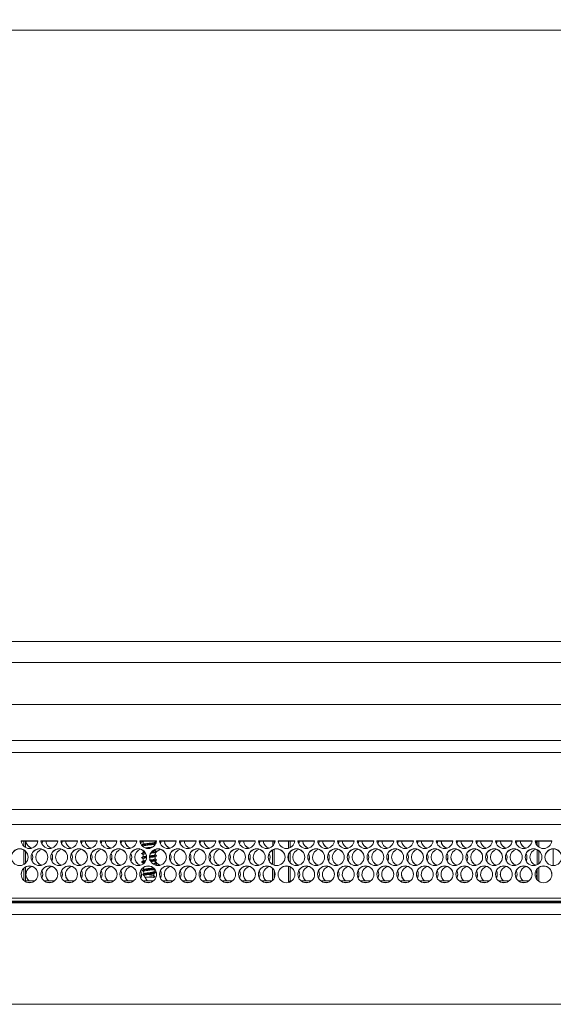
# Model space of a CAD drawing. Units: millimetres. Extents: x 901 to 1314, y 3 to 283.
# Drawn here: x 962 to 965, y 199 to 204 of the extents above; entities that cross this region are included whole.
import ezdxf

# ---------------------------------------------------------------- set-up
doc = ezdxf.new("R2010")
doc.units = ezdxf.units.MM
doc.header["$PDSIZE"] = -1
doc.layers.add('DIMENSIONS', color=252, linetype='Continuous')
doc.styles.get("Standard").update_dxf_attribs({"font": 'arial.ttf'})
doc.dimstyles.new('ISO-25 - ab', dxfattribs={"dimtxt": 3, "dimasz": 2.5, "dimexe": 1.25, "dimexo": 0.625, "dimtad": 1, "dimdec": 0, "dimlfac": 30, "dimrnd": 5, "dimzin": 1, "dimtxsty": 'Standard', "dimcen": 2.5, "dimadec": 0, "dimazin": 0, "dimtfac": 1, "dimtdec": 0, "dimtmove": 0, "dimatfit": 3, "dimfxl": 1, "dimlwd": 15, "dimlwe": 15, "dimarcsym": 0})

# ---------------------------------------------------------------- blocks, each defined once
blk = doc.blocks.new('*D40')
at = {"layer": 'Defpoints', "color": 0, "lineweight": 15, "transparency": 16777216}
for p in [(1009.6797, 219.0859), (936.6197, 198.5841), (1009.6797, 198.5841)]:
    blk.add_point(p, dxfattribs=at)
at = {"layer": 'DIMENSIONS', "color": 0, "lineweight": 15, "transparency": 16777216}
for p, q in [((936.6197, 199.2091), (936.6197, 220.3359)), ((1009.6797, 199.2091), (1009.6797, 220.3359)), ((939.1197, 219.0859), (1007.1797, 219.0859))]:
    blk.add_line(p, q, dxfattribs=at)
for points in [[(939.1197, 219.5026), (939.1197, 218.6693), (936.6197, 219.0859)], [(1007.1797, 219.5026), (1007.1797, 218.6693), (1009.6797, 219.0859)]]:
    blk.add_solid(points, dxfattribs=at)
at = {"layer": 'DIMENSIONS', "color": 0, "lineweight": 15, "transparency": 16777216, "insert": (973.1497, 221.6335), "char_height": 3, "attachment_point": 5}
blk.add_mtext('2190 [86,3"]', dxfattribs=at)

msp = doc.modelspace()

# ---------------------------------------------------------------- linework, layer by layer
at = {"color": 7, "linetype": 'Continuous', "lineweight": 15}
for p, q in [((945.1997, 204.0008), (969.0163, 204.0008)), ((944.133, 200.6008), (967.1497, 200.6008)), ((944.133, 200.4841), (967.1497, 200.4841)), ((967.383, 200.2508), (960.633, 200.2508)), ((967.652, 200.0508), (960.633, 200.0508)), ((971.7497, 199.9841), (960.633, 199.9841)), ((985.6663, 199.5841), (960.633, 199.5841)), ((961.6133, 199.4925), (961.7061, 199.4925)), ((961.6133, 199.4919), (961.706, 199.4919)), ((961.6283, 199.4627), (961.6283, 199.4919)), ((961.6367, 199.4567), (961.6365, 199.4919)), ((961.7233, 199.4925), (961.8161, 199.4925)), ((961.7233, 199.4919), (961.816, 199.4919)), ((961.7328, 199.4925), (961.728, 199.4763)), ((961.7328, 199.4919), (961.7282, 199.476)), ((961.8333, 199.4925), (961.9261, 199.4925)), ((961.8333, 199.4919), (961.926, 199.4919)), ((961.8428, 199.4925), (961.838, 199.4763)), ((961.8428, 199.4919), (961.8382, 199.476)), ((961.9433, 199.4925), (962.0361, 199.4925)), ((961.9433, 199.4919), (962.036, 199.4919)), ((961.9528, 199.4925), (961.948, 199.4763)), ((961.9528, 199.4919), (961.9482, 199.476)), ((962.0533, 199.4925), (962.1461, 199.4925)), ((962.0533, 199.4919), (962.146, 199.4919)), ((962.0628, 199.4925), (962.058, 199.4763)), ((962.0628, 199.4919), (962.0582, 199.476)), ((962.1633, 199.4925), (962.2561, 199.4925)), ((962.1633, 199.4919), (962.256, 199.4919)), ((962.1728, 199.4925), (962.168, 199.4763)), ((962.1728, 199.4919), (962.1682, 199.476)), ((962.2733, 199.4925), (962.3661, 199.4925)), ((962.2733, 199.4919), (962.366, 199.4919)), ((962.2826, 199.4912), (962.278, 199.4763)), ((962.2828, 199.4919), (962.2782, 199.476)), ((962.2913, 199.4875), (962.2913, 199.4741)), ((962.2913, 199.4641), (962.2913, 199.4602)), ((962.3574, 199.4751), (962.3614, 199.4774)), ((962.358, 199.4854), (962.358, 199.4919)), ((962.358, 199.4707), (962.358, 199.4754)), ((962.3833, 199.4925), (962.4761, 199.4925)), ((962.3833, 199.4919), (962.476, 199.4919)), ((962.3928, 199.4925), (962.388, 199.4763)), ((962.3928, 199.4919), (962.3882, 199.476)), ((962.4933, 199.4925), (962.5861, 199.4925)), ((962.4933, 199.4919), (962.586, 199.4919)), ((962.5028, 199.4925), (962.498, 199.4763)), ((962.5028, 199.4919), (962.4982, 199.476)), ((962.6033, 199.4925), (962.6961, 199.4925)), ((962.6033, 199.4919), (962.696, 199.4919)), ((962.6128, 199.4925), (962.608, 199.4763)), ((962.6128, 199.4919), (962.6082, 199.476)), ((962.7133, 199.4925), (962.8061, 199.4925)), ((962.7133, 199.4919), (962.806, 199.4919)), ((962.7228, 199.4925), (962.718, 199.4763)), ((962.7228, 199.4919), (962.7182, 199.476)), ((962.8233, 199.4925), (962.9161, 199.4925)), ((962.8233, 199.4919), (962.916, 199.4919)), ((962.8328, 199.4925), (962.828, 199.4763)), ((962.8328, 199.4919), (962.8282, 199.476)), ((962.9333, 199.4925), (963.0261, 199.4925)), ((962.9333, 199.4919), (963.026, 199.4919)), ((962.9428, 199.4925), (962.938, 199.4763)), ((962.9428, 199.4919), (962.9382, 199.476)), ((963.0128, 199.4919), (963.0127, 199.4643)), ((963.021, 199.4756), (963.021, 199.4919)), ((963.0433, 199.4925), (963.1361, 199.4925)), ((963.0433, 199.4919), (963.136, 199.4919)), ((963.101, 199.452), (963.101, 199.4919)), ((963.1094, 199.455), (963.1092, 199.4919)), ((963.1533, 199.4925), (963.2461, 199.4925)), ((963.1533, 199.4919), (963.246, 199.4919)), ((963.1628, 199.4925), (963.158, 199.4763)), ((963.1628, 199.4919), (963.1582, 199.476)), ((963.2633, 199.4925), (963.3561, 199.4925)), ((963.2633, 199.4919), (963.356, 199.4919)), ((963.2728, 199.4925), (963.268, 199.4763)), ((963.2728, 199.4919), (963.2682, 199.476)), ((963.3733, 199.4925), (963.4661, 199.4925)), ((963.3733, 199.4919), (963.466, 199.4919)), ((963.3828, 199.4925), (963.378, 199.4763)), ((963.3828, 199.4919), (963.3782, 199.476)), ((963.4833, 199.4925), (963.5761, 199.4925)), ((963.4833, 199.4919), (963.576, 199.4919)), ((963.4928, 199.4925), (963.488, 199.4763)), ((963.4928, 199.4919), (963.4882, 199.476)), ((963.5933, 199.4925), (963.6861, 199.4925)), ((963.5933, 199.4919), (963.686, 199.4919)), ((963.6028, 199.4925), (963.598, 199.4763)), ((963.6028, 199.4919), (963.5982, 199.476)), ((963.7033, 199.4925), (963.7961, 199.4925)), ((963.7033, 199.4919), (963.796, 199.4919)), ((963.7128, 199.4925), (963.708, 199.4763)), ((963.7128, 199.4919), (963.7082, 199.476)), ((963.8133, 199.4925), (963.9061, 199.4925)), ((963.8133, 199.4919), (963.906, 199.4919)), ((963.8228, 199.4925), (963.818, 199.4763)), ((963.8228, 199.4919), (963.8182, 199.476)), ((963.9233, 199.4925), (964.0161, 199.4925)), ((963.9233, 199.4919), (964.016, 199.4919)), ((963.9328, 199.4925), (963.928, 199.4763)), ((963.9328, 199.4919), (963.9282, 199.476)), ((964.0333, 199.4925), (964.1261, 199.4925)), ((964.0333, 199.4919), (964.126, 199.4919)), ((964.0428, 199.4925), (964.038, 199.4763)), ((964.0428, 199.4919), (964.0382, 199.476)), ((964.1433, 199.4925), (964.2361, 199.4925)), ((964.1433, 199.4919), (964.236, 199.4919)), ((964.1528, 199.4925), (964.148, 199.4763)), ((964.1528, 199.4919), (964.1482, 199.476)), ((964.2533, 199.4925), (964.3461, 199.4925)), ((964.2533, 199.4919), (964.346, 199.4919)), ((964.2628, 199.4925), (964.258, 199.4763)), ((964.2628, 199.4919), (964.2582, 199.476)), ((964.3633, 199.4925), (964.4561, 199.4925)), ((964.3633, 199.4919), (964.456, 199.4919)), ((964.3728, 199.4925), (964.368, 199.4763)), ((964.3728, 199.4919), (964.3682, 199.476)), ((964.4733, 199.4925), (964.5661, 199.4925)), ((964.4733, 199.4919), (964.566, 199.4919)), ((964.4828, 199.4925), (964.478, 199.4763)), ((964.4828, 199.4919), (964.4782, 199.476)), ((964.4855, 199.4919), (964.4854, 199.4657)), ((964.4937, 199.4585), (964.4937, 199.4919)), ((961.6283, 199.3619), (961.6283, 199.4417)), ((961.6371, 199.3685), (961.6368, 199.4353)), ((962.2913, 199.4398), (962.2913, 199.4274)), ((962.2913, 199.4175), (962.2913, 199.4037)), ((962.358, 199.4387), (962.358, 199.445)), ((962.358, 199.4154), (962.358, 199.4291)), ((962.358, 199.3921), (962.358, 199.4058)), ((963.0126, 199.4426), (963.0122, 199.3612)), ((963.021, 199.3575), (963.021, 199.4461)), ((963.101, 199.3856), (963.101, 199.4179)), ((963.1098, 199.3711), (963.1095, 199.4321)), ((964.4853, 199.4433), (964.4849, 199.36)), ((964.4937, 199.3655), (964.4937, 199.438)), ((964.5737, 199.3554), (964.5737, 199.4481)), ((961.6376, 199.2702), (961.6372, 199.3471)), ((962.2913, 199.3941), (962.2913, 199.3807)), ((962.2913, 199.3708), (962.2913, 199.3638)), ((962.3579, 199.3585), (962.3579, 199.3587)), ((962.358, 199.3687), (962.358, 199.3821)), ((963.101, 199.2616), (963.101, 199.3515)), ((963.1102, 199.2702), (963.1099, 199.3483)), ((964.4937, 199.2681), (964.4937, 199.345)), ((961.6283, 199.2723), (961.6283, 199.3408)), ((962.2929, 199.3445), (962.2941, 199.3335)), ((962.2946, 199.3289), (962.2966, 199.3101)), ((962.2977, 199.3002), (962.2987, 199.2907)), ((962.351, 199.2939), (962.3515, 199.2985)), ((962.3593, 199.2939), (962.351, 199.2891)), ((962.351, 199.2891), (962.351, 199.2939)), ((962.3515, 199.2985), (962.3593, 199.2939)), ((962.3521, 199.3043), (962.3529, 199.3117)), ((962.3528, 199.3226), (962.354, 199.3218)), ((962.354, 199.3218), (962.3554, 199.3351)), ((963.0121, 199.3398), (963.0118, 199.273)), ((963.021, 199.2852), (963.021, 199.3279)), ((964.4848, 199.3372), (964.4845, 199.2762)), ((961.6376, 199.2702), (961.6348, 199.2674)), ((961.6886, 199.2702), (961.6376, 199.2702)), ((961.6681, 199.261), (961.6513, 199.261)), ((961.7986, 199.2702), (961.7408, 199.2702)), ((961.7781, 199.261), (961.7613, 199.261)), ((961.9086, 199.2702), (961.8508, 199.2702)), ((961.8881, 199.261), (961.8713, 199.261)), ((962.0186, 199.2702), (961.9608, 199.2702)), ((961.9981, 199.261), (961.9813, 199.261)), ((962.1286, 199.2702), (962.0708, 199.2702)), ((962.1081, 199.261), (962.0913, 199.261)), ((962.2386, 199.2702), (962.1808, 199.2702)), ((962.2181, 199.261), (962.2013, 199.261)), ((962.3486, 199.2702), (962.2908, 199.2702)), ((962.3281, 199.261), (962.3113, 199.261)), ((962.4586, 199.2702), (962.4008, 199.2702)), ((962.4381, 199.261), (962.4213, 199.261)), ((962.5686, 199.2702), (962.5108, 199.2702)), ((962.5481, 199.261), (962.5313, 199.261)), ((962.6786, 199.2702), (962.6208, 199.2702)), ((962.6581, 199.261), (962.6413, 199.261)), ((962.7886, 199.2702), (962.7308, 199.2702)), ((962.7681, 199.261), (962.7513, 199.261)), ((962.8986, 199.2702), (962.8408, 199.2702)), ((962.8781, 199.261), (962.8613, 199.261)), ((963.0086, 199.2702), (962.9508, 199.2702)), ((962.9881, 199.261), (962.9713, 199.261)), ((963.1102, 199.2702), (963.1019, 199.2618)), ((963.1186, 199.2702), (963.1102, 199.2702)), ((963.2286, 199.2702), (963.1708, 199.2702)), ((963.2081, 199.261), (963.1913, 199.261)), ((963.3386, 199.2702), (963.2808, 199.2702)), ((963.3181, 199.261), (963.3013, 199.261)), ((963.4486, 199.2702), (963.3908, 199.2702)), ((963.4281, 199.261), (963.4113, 199.261)), ((963.5586, 199.2702), (963.5008, 199.2702)), ((963.5381, 199.261), (963.5213, 199.261)), ((963.6686, 199.2702), (963.6108, 199.2702)), ((963.6481, 199.261), (963.6313, 199.261)), ((963.7786, 199.2702), (963.7208, 199.2702)), ((963.7581, 199.261), (963.7413, 199.261)), ((963.8886, 199.2702), (963.8308, 199.2702)), ((963.8681, 199.261), (963.8513, 199.261)), ((963.9986, 199.2702), (963.9408, 199.2702)), ((963.9781, 199.261), (963.9613, 199.261)), ((964.1086, 199.2702), (964.0508, 199.2702)), ((964.0881, 199.261), (964.0713, 199.261)), ((964.2186, 199.2702), (964.1608, 199.2702)), ((964.1981, 199.261), (964.1813, 199.261)), ((964.3286, 199.2702), (964.2708, 199.2702)), ((964.3081, 199.261), (964.2913, 199.261)), ((964.4386, 199.2702), (964.3808, 199.2702)), ((964.4181, 199.261), (964.4013, 199.261)), ((968.3997, 199.1475), (960.626, 199.1475)), ((960.6271, 199.1503), (968.3997, 199.1503)), ((960.6286, 199.1548), (968.3997, 199.1548)), ((939.1345, 199.0841), (1007.1648, 199.0841)), ((1009.4797, 198.5841), (936.8197, 198.5841))]:
    msp.add_line(p, q, dxfattribs=at)
at = {"color": 8, "linetype": 'Continuous', "lineweight": 15}
for p, q in [((985.6663, 199.6675), (960.633, 199.6675)), ((960.6292, 199.1569), (968.3997, 199.1569)), ((960.6325, 199.1741), (968.3997, 199.1741))]:
    msp.add_line(p, q, dxfattribs=at)
at = {"color": 7, "linetype": 'Continuous', "lineweight": 15, "flags": 128}
for points in [[(961.678, 199.4021), (961.6745, 199.3842), (961.673, 199.3811)], [(961.788, 199.4021), (961.7845, 199.3842), (961.783, 199.3811)], [(961.898, 199.4021), (961.8945, 199.3842), (961.893, 199.3811)], [(962.008, 199.4021), (962.0045, 199.3842), (962.003, 199.3811)], [(962.118, 199.4021), (962.1145, 199.3842), (962.113, 199.3811)], [(962.228, 199.4021), (962.2245, 199.3842), (962.223, 199.3811)], [(962.448, 199.4021), (962.4445, 199.3842), (962.443, 199.3811)], [(962.558, 199.4021), (962.5545, 199.3842), (962.553, 199.3811)], [(962.668, 199.4021), (962.6645, 199.3842), (962.663, 199.3811)], [(962.778, 199.4021), (962.7745, 199.3842), (962.773, 199.3811)], [(962.888, 199.4021), (962.8845, 199.3842), (962.883, 199.3811)], [(962.998, 199.4021), (962.9945, 199.3842), (962.993, 199.3811)], [(963.218, 199.4021), (963.2145, 199.3842), (963.213, 199.3811)], [(963.328, 199.4021), (963.3245, 199.3842), (963.323, 199.3811)], [(963.438, 199.4021), (963.4345, 199.3842), (963.433, 199.3811)], [(963.548, 199.4021), (963.5445, 199.3842), (963.543, 199.3811)], [(963.658, 199.4021), (963.6545, 199.3842), (963.653, 199.3811)], [(963.768, 199.4021), (963.7645, 199.3842), (963.763, 199.3811)], [(963.878, 199.4021), (963.8745, 199.3842), (963.873, 199.3811)], [(963.988, 199.4021), (963.9845, 199.3842), (963.983, 199.3811)], [(964.098, 199.4021), (964.0945, 199.3842), (964.093, 199.3811)], [(964.208, 199.4021), (964.2045, 199.3842), (964.203, 199.3811)], [(964.318, 199.4021), (964.3145, 199.3842), (964.313, 199.3811)], [(964.428, 199.4021), (964.4245, 199.3842), (964.423, 199.3811)], [(961.733, 199.3069), (961.7295, 199.289), (961.728, 199.2859)], [(961.843, 199.3069), (961.8395, 199.289), (961.838, 199.2859)], [(961.953, 199.3069), (961.9495, 199.289), (961.948, 199.2859)], [(962.063, 199.3069), (962.0595, 199.289), (962.058, 199.2859)], [(962.173, 199.3069), (962.1695, 199.289), (962.168, 199.2859)], [(962.283, 199.3069), (962.2795, 199.289), (962.278, 199.2859)], [(962.393, 199.3069), (962.3895, 199.289), (962.388, 199.2859)], [(962.503, 199.3069), (962.4995, 199.289), (962.498, 199.2859)], [(962.613, 199.3069), (962.6095, 199.289), (962.608, 199.2859)], [(962.723, 199.3069), (962.7195, 199.289), (962.718, 199.2859)], [(962.833, 199.3069), (962.8295, 199.289), (962.828, 199.2859)], [(962.943, 199.3069), (962.9395, 199.289), (962.938, 199.2859)], [(963.163, 199.3069), (963.1595, 199.289), (963.158, 199.2859)], [(963.273, 199.3069), (963.2695, 199.289), (963.268, 199.2859)], [(963.383, 199.3069), (963.3795, 199.289), (963.378, 199.2859)], [(963.493, 199.3069), (963.4895, 199.289), (963.488, 199.2859)], [(963.603, 199.3069), (963.5995, 199.289), (963.598, 199.2859)], [(963.713, 199.3069), (963.7095, 199.289), (963.708, 199.2859)], [(963.823, 199.3069), (963.8195, 199.289), (963.818, 199.2859)], [(963.933, 199.3069), (963.9295, 199.289), (963.928, 199.2859)], [(964.043, 199.3069), (964.0395, 199.289), (964.038, 199.2859)], [(964.153, 199.3069), (964.1495, 199.289), (964.148, 199.2859)], [(964.263, 199.3069), (964.2595, 199.289), (964.258, 199.2859)], [(964.373, 199.3069), (964.3695, 199.289), (964.368, 199.2859)], [(964.483, 199.3069), (964.4795, 199.289), (964.478, 199.2859)]]:
    msp.add_lwpolyline(points, dxfattribs=at)
at = {"color": 7, "linetype": 'Continuous', "lineweight": 15}
for centre in [(961.6047, 199.4021), (961.7147, 199.4021), (961.8247, 199.4021), (961.9347, 199.4021), (962.0447, 199.4021), (962.1547, 199.4021), (962.2647, 199.4021), (962.3747, 199.4021), (962.4847, 199.4021), (962.5947, 199.4021), (962.7047, 199.4021), (962.8147, 199.4021), (962.9247, 199.4021), (963.0347, 199.4021), (963.1447, 199.4021), (963.2547, 199.4021), (963.3647, 199.4021), (963.4747, 199.4021), (963.5847, 199.4021), (963.6947, 199.4021), (963.8047, 199.4021), (963.9147, 199.4021), (964.0247, 199.4021), (964.1347, 199.4021), (964.2447, 199.4021), (964.3547, 199.4021), (964.4647, 199.402), (964.5747, 199.402), (961.6597, 199.3069), (961.7697, 199.3069), (961.8797, 199.3069), (961.9897, 199.3069), (962.0997, 199.3069), (962.2097, 199.3069), (962.3197, 199.3069), (962.4297, 199.3069), (962.5397, 199.3069), (962.6497, 199.3069), (962.7597, 199.3069), (962.8697, 199.3069), (962.9797, 199.3069), (963.0897, 199.3069), (963.1997, 199.3069), (963.3097, 199.3069), (963.4197, 199.3069), (963.5297, 199.3069), (963.6397, 199.3069), (963.7497, 199.3069), (963.8597, 199.3069), (963.9697, 199.3069), (964.0797, 199.3069), (964.1897, 199.3069), (964.2997, 199.3069), (964.4097, 199.3069), (964.5197, 199.3068)]:
    msp.add_circle(centre, 0.0467, dxfattribs=at)
for centre, radius, start, end in [((961.6597, 199.4973), 0.0467, 185.9273, 354.0727), ((961.6863, 199.4973), 0.0467, 185.9254, 253.3955), ((961.6863, 199.4967), 0.0467, 185.9207, 252.1591), ((961.7697, 199.4973), 0.0467, 185.9281, 354.0719), ((961.7963, 199.4973), 0.0467, 185.9254, 253.3955), ((961.7963, 199.4967), 0.0467, 185.9207, 252.1591), ((961.8797, 199.4973), 0.0467, 185.9273, 354.0727), ((961.9063, 199.4973), 0.0467, 185.9254, 253.3955), ((961.9063, 199.4967), 0.0467, 185.9207, 252.1591), ((961.9897, 199.4973), 0.0467, 185.9273, 354.0727), ((962.0163, 199.4973), 0.0467, 185.9254, 253.3955), ((962.0163, 199.4967), 0.0467, 185.9255, 252.1508), ((962.0997, 199.4973), 0.0467, 185.9273, 354.0727), ((962.1263, 199.4973), 0.0467, 185.9186, 253.4023), ((962.1263, 199.4967), 0.0466, 185.9172, 252.1592), ((962.2097, 199.4973), 0.0467, 185.9273, 354.0727), ((962.2363, 199.4973), 0.0467, 185.9254, 253.3955), ((962.2363, 199.4967), 0.0467, 185.9207, 252.1591), ((962.3197, 199.4973), 0.0467, 185.9281, 354.0719), ((962.4297, 199.4973), 0.0467, 185.9273, 354.0727), ((962.4563, 199.4973), 0.0467, 185.9254, 253.3955), ((962.4563, 199.4967), 0.0467, 185.9207, 252.1591), ((962.5397, 199.4973), 0.0467, 185.9273, 354.0727), ((962.5663, 199.4973), 0.0467, 185.9254, 253.3955), ((962.5663, 199.4967), 0.0467, 185.9255, 252.1508), ((962.6497, 199.4973), 0.0467, 185.9273, 354.0727), ((962.6763, 199.4973), 0.0467, 185.9186, 253.4023), ((962.6763, 199.4967), 0.0466, 185.9172, 252.1592), ((962.7597, 199.4973), 0.0467, 185.9273, 354.0727), ((962.7863, 199.4973), 0.0467, 185.9254, 253.3955), ((962.7863, 199.4967), 0.0467, 185.9207, 252.1591), ((962.8697, 199.4973), 0.0467, 185.9281, 354.0719), ((962.8963, 199.4973), 0.0467, 185.9254, 253.3955), ((962.8963, 199.4967), 0.0467, 185.9207, 252.1591), ((962.9797, 199.4973), 0.0467, 185.9281, 354.0719), ((963.0063, 199.4973), 0.0467, 185.9254, 253.3955), ((963.0063, 199.4967), 0.0467, 185.9207, 252.1591), ((963.0897, 199.4973), 0.0467, 185.9273, 354.0727), ((963.1997, 199.4973), 0.0467, 185.9273, 354.0727), ((963.2263, 199.4973), 0.0467, 185.9186, 253.4023), ((963.2263, 199.4967), 0.0466, 185.9172, 252.1592), ((963.3097, 199.4973), 0.0467, 185.9273, 354.0727), ((963.3363, 199.4973), 0.0467, 185.9254, 253.3955), ((963.3363, 199.4967), 0.0467, 185.9207, 252.1591), ((963.4197, 199.4973), 0.0467, 185.9273, 354.0727), ((963.4463, 199.4973), 0.0467, 185.9254, 253.3955), ((963.4463, 199.4967), 0.0467, 185.9207, 252.1591), ((963.5297, 199.4973), 0.0467, 185.9281, 354.0719), ((963.5563, 199.4973), 0.0467, 185.9254, 253.3955), ((963.5563, 199.4967), 0.0467, 185.9207, 252.1591), ((963.6397, 199.4973), 0.0467, 185.9273, 354.0727), ((963.6663, 199.4973), 0.0467, 185.9254, 253.3955), ((963.6663, 199.4967), 0.0467, 185.9207, 252.1591), ((963.7497, 199.4973), 0.0467, 185.9273, 354.0727), ((963.7763, 199.4973), 0.0467, 185.9254, 253.3955), ((963.7763, 199.4967), 0.0467, 185.9255, 252.1508), ((963.8597, 199.4973), 0.0467, 185.9273, 354.0727), ((963.8863, 199.4973), 0.0467, 185.9186, 253.4023), ((963.8863, 199.4967), 0.0466, 185.9172, 252.1592), ((963.9697, 199.4973), 0.0467, 185.9273, 354.0727), ((963.9963, 199.4973), 0.0467, 185.9254, 253.3955), ((963.9963, 199.4967), 0.0467, 185.9207, 252.1591), ((964.0797, 199.4973), 0.0467, 185.9281, 354.0719), ((964.1063, 199.4973), 0.0467, 185.9254, 253.3955), ((964.1063, 199.4967), 0.0467, 185.9207, 252.1591), ((964.1897, 199.4973), 0.0467, 185.9273, 354.0727), ((964.2163, 199.4973), 0.0467, 185.9254, 253.3955), ((964.2163, 199.4967), 0.0467, 185.9207, 252.1591), ((964.2997, 199.4973), 0.0467, 185.9273, 354.0727), ((964.3263, 199.4973), 0.0467, 185.9254, 253.3955), ((964.3263, 199.4967), 0.0467, 185.9255, 252.1508), ((964.4097, 199.4973), 0.0467, 185.9273, 354.0727), ((964.4363, 199.4973), 0.0467, 185.9186, 253.4023), ((964.4363, 199.4967), 0.0466, 185.9172, 252.1592), ((964.5197, 199.4973), 0.0467, 185.9273, 354.0727), ((961.6047, 199.4015), 0.0467, 0.0257, 179.9743), ((961.7147, 199.4015), 0.0467, 0.0265, 179.9735), ((961.6314, 199.4015), 0.0466, 333.6221, 26.7818), ((961.7413, 199.4015), 0.0466, 106.5658, 252.1795), ((961.7413, 199.4021), 0.0466, 180.0156, 253.4187), ((961.8247, 199.4015), 0.0467, 0.0252, 179.9748), ((961.7413, 199.4015), 0.0467, 333.6484, 26.7555), ((961.8513, 199.4015), 0.0466, 106.5658, 252.1795), ((961.8513, 199.4021), 0.0466, 180.0156, 253.4187), ((961.9347, 199.4015), 0.0467, 0.0252, 179.9748), ((961.8514, 199.4015), 0.0466, 333.6319, 26.7665), ((961.9613, 199.4015), 0.0466, 106.5631, 252.1821), ((961.9613, 199.4021), 0.0466, 180.0106, 253.4238), ((962.0447, 199.4015), 0.0467, 0.0249, 179.9751), ((961.9614, 199.4015), 0.0466, 333.6221, 26.7818), ((962.0713, 199.4015), 0.0466, 106.5638, 252.1789), ((962.0713, 199.4021), 0.0466, 180.0106, 253.4238), ((962.1547, 199.4015), 0.0467, 0.0257, 179.9743), ((962.0714, 199.4015), 0.0466, 333.6221, 26.7818), ((962.1813, 199.4015), 0.0466, 106.5658, 252.1795), ((962.1813, 199.4021), 0.0466, 180.0132, 253.4245), ((962.2647, 199.4015), 0.0467, 0.0237, 179.9763), ((962.1814, 199.4015), 0.0466, 333.6221, 26.7818), ((962.2913, 199.4015), 0.0466, 106.5658, 252.1795), ((962.2913, 199.4021), 0.0466, 180.0156, 253.4187), ((962.3747, 199.4015), 0.0467, 0.0265, 179.9735), ((962.4013, 199.4014), 0.0467, 106.5864, 158.1849), ((962.4847, 199.4015), 0.0467, 0.0252, 179.9748), ((962.4014, 199.4015), 0.0466, 333.6319, 26.7665), ((962.5113, 199.4015), 0.0466, 106.5631, 252.1821), ((962.5113, 199.4021), 0.0466, 180.0106, 253.4238), ((962.5947, 199.4015), 0.0467, 0.0252, 179.9748), ((962.5114, 199.4015), 0.0466, 333.6221, 26.7818), ((962.6213, 199.4015), 0.0466, 106.5631, 252.1821), ((962.6213, 199.4021), 0.0466, 180.0106, 253.4238), ((962.7047, 199.4015), 0.0467, 0.0257, 179.9743), ((962.6214, 199.4015), 0.0466, 333.6221, 26.7818), ((962.7313, 199.4015), 0.0466, 106.5669, 252.1784), ((962.7313, 199.4021), 0.0466, 180.0079, 253.4265), ((962.8147, 199.4015), 0.0467, 0.0237, 179.9763), ((962.7314, 199.4015), 0.0466, 333.6221, 26.7818), ((962.8413, 199.4015), 0.0466, 106.5658, 252.1795), ((962.8413, 199.4021), 0.0466, 180.0132, 253.4245), ((962.9247, 199.4015), 0.0467, 0.0265, 179.9735), ((962.8414, 199.4015), 0.0466, 333.6221, 26.7818), ((962.9513, 199.4015), 0.0466, 106.5658, 252.1795), ((962.9513, 199.4021), 0.0466, 180.0156, 253.4187), ((963.0347, 199.4015), 0.0467, 0.0252, 179.9748), ((962.9513, 199.4015), 0.0467, 333.6484, 26.7555), ((963.1447, 199.4015), 0.0467, 0.0252, 179.9748), ((963.1713, 199.4015), 0.0466, 106.5631, 252.1821), ((963.1713, 199.4021), 0.0466, 180.0106, 253.4238), ((963.2547, 199.4015), 0.0467, 0.0249, 179.9751), ((963.1714, 199.4015), 0.0466, 333.6221, 26.7818), ((963.2813, 199.4015), 0.0466, 106.5638, 252.1789), ((963.2813, 199.4021), 0.0466, 180.0106, 253.4238), ((963.3647, 199.4015), 0.0467, 0.0257, 179.9743), ((963.2814, 199.4015), 0.0466, 333.6221, 26.7818), ((963.3913, 199.4015), 0.0466, 106.5658, 252.1795), ((963.3913, 199.4021), 0.0466, 180.0132, 253.4245), ((963.4747, 199.4015), 0.0467, 0.0265, 179.9735), ((963.3914, 199.4015), 0.0466, 333.6221, 26.7818), ((963.5013, 199.4015), 0.0466, 106.5658, 252.1795), ((963.5013, 199.4021), 0.0466, 180.0156, 253.4187), ((963.5847, 199.4015), 0.0467, 0.0252, 179.9748), ((963.5013, 199.4015), 0.0467, 333.6484, 26.7555), ((963.6113, 199.4015), 0.0466, 106.5658, 252.1795), ((963.6113, 199.4021), 0.0466, 180.0156, 253.4187), ((963.6947, 199.4015), 0.0467, 0.0252, 179.9748), ((963.6114, 199.4015), 0.0466, 333.6319, 26.7665), ((963.7213, 199.4015), 0.0466, 106.5631, 252.1821), ((963.7213, 199.4021), 0.0466, 180.0106, 253.4238), ((963.8047, 199.4015), 0.0467, 0.0249, 179.9751), ((963.7214, 199.4015), 0.0466, 333.6221, 26.7818), ((963.8313, 199.4015), 0.0466, 106.5638, 252.1789), ((963.8313, 199.4021), 0.0466, 180.0106, 253.4238), ((963.9147, 199.4015), 0.0467, 0.0257, 179.9743), ((963.8314, 199.4015), 0.0466, 333.6221, 26.7818), ((963.9413, 199.4015), 0.0466, 106.5658, 252.1795), ((963.9413, 199.4021), 0.0466, 180.0132, 253.4245), ((964.0247, 199.4015), 0.0467, 0.0237, 179.9763), ((963.9414, 199.4015), 0.0466, 333.6221, 26.7818), ((964.0513, 199.4015), 0.0466, 106.5658, 252.1795), ((964.0513, 199.4021), 0.0466, 180.0156, 253.4187), ((964.1347, 199.4015), 0.0467, 0.0265, 179.9735), ((964.0514, 199.4015), 0.0466, 333.6255, 26.7784), ((964.1613, 199.4015), 0.0466, 106.5658, 252.1795), ((964.1613, 199.4021), 0.0466, 180.0156, 253.4187), ((964.2447, 199.4015), 0.0467, 0.0252, 179.9748), ((964.1614, 199.4015), 0.0466, 333.6319, 26.7665), ((964.2713, 199.4015), 0.0466, 106.5631, 252.1821), ((964.2713, 199.4021), 0.0466, 180.0138, 253.4205), ((964.3547, 199.4015), 0.0467, 0.0252, 179.9748), ((964.2714, 199.4015), 0.0466, 333.6221, 26.7818), ((964.3813, 199.4015), 0.0466, 106.5631, 252.1821), ((964.3813, 199.4021), 0.0466, 180.0106, 253.4238), ((964.4647, 199.4015), 0.0467, 89.9867, 179.9791), ((964.3814, 199.4015), 0.0466, 333.6221, 26.7818), ((964.4913, 199.4015), 0.0466, 106.5669, 252.1784), ((964.4913, 199.4021), 0.0466, 180.0079, 253.4265), ((964.4647, 199.4015), 0.0467, 0.0233, 90.0109), ((964.5747, 199.4015), 0.0467, 89.9843, 179.9816), ((964.5747, 199.4015), 0.0467, 0.0233, 90.0109), ((961.6597, 199.3063), 0.0467, 0.0252, 179.9748), ((961.6863, 199.3063), 0.0466, 106.5895, 230.6454), ((961.7697, 199.3063), 0.0467, 0.0249, 179.9751), ((961.7963, 199.3063), 0.0466, 106.5895, 230.6454), ((961.8797, 199.3063), 0.0467, 0.0257, 179.9743), ((961.9063, 199.3063), 0.0466, 106.5875, 230.6447), ((961.9897, 199.3063), 0.0467, 0.0265, 179.9735), ((962.0163, 199.3063), 0.0466, 106.5875, 230.6447), ((962.0997, 199.3063), 0.0467, 0.0252, 179.9748), ((962.1263, 199.3063), 0.0466, 106.5875, 230.6447), ((962.2097, 199.3063), 0.0467, 0.0252, 179.9748), ((962.2363, 199.3063), 0.0466, 106.5895, 230.6454), ((962.3197, 199.3063), 0.0467, 0.0252, 179.9748), ((962.4013, 199.4015), 0.0466, 203.9971, 252.1836), ((962.4013, 199.4021), 0.0467, 204.6253, 253.4147), ((962.4297, 199.3063), 0.0467, 0.0257, 179.9743), ((962.4563, 199.3063), 0.0466, 106.5875, 230.6447), ((962.5397, 199.3063), 0.0467, 0.0237, 179.9763), ((962.5663, 199.3063), 0.0466, 106.5875, 230.6447), ((962.6497, 199.3063), 0.0467, 0.0265, 179.9735), ((962.6763, 199.3063), 0.0466, 106.5875, 230.6447), ((962.7597, 199.3063), 0.0467, 0.0252, 179.9748), ((962.7863, 199.3063), 0.0466, 106.5926, 230.6422), ((962.8697, 199.3063), 0.0467, 0.0252, 179.9748), ((962.8963, 199.3063), 0.0466, 106.5895, 230.6454), ((962.9797, 199.3063), 0.0467, 0.0257, 179.9743), ((963.0063, 199.3063), 0.0466, 106.5875, 230.6447), ((963.0897, 199.3063), 0.0467, 0.0257, 179.9743), ((963.1997, 199.3063), 0.0467, 0.0265, 179.9735), ((963.2263, 199.3063), 0.0466, 106.5721, 230.6519), ((963.3097, 199.3063), 0.0467, 0.0252, 179.9748), ((963.3363, 199.3063), 0.0466, 106.5721, 230.6519), ((963.4197, 199.3063), 0.0467, 0.0252, 179.9748), ((963.4463, 199.3063), 0.0466, 106.569, 230.655), ((963.5297, 199.3063), 0.0467, 0.0249, 179.9751), ((963.5563, 199.3063), 0.0466, 106.569, 230.655), ((963.6397, 199.3063), 0.0467, 0.0257, 179.9743), ((963.6663, 199.3063), 0.0466, 106.567, 230.6543), ((963.7497, 199.3063), 0.0467, 0.0265, 179.9735), ((963.7763, 199.3063), 0.0466, 106.5721, 230.6519), ((963.8597, 199.3063), 0.0467, 0.0252, 179.9748), ((963.8863, 199.3063), 0.0466, 106.5721, 230.6519), ((963.9697, 199.3063), 0.0467, 0.0252, 179.9748), ((963.9963, 199.3063), 0.0466, 106.569, 230.655), ((964.0797, 199.3063), 0.0467, 0.0252, 179.9748), ((964.1063, 199.3063), 0.0466, 106.569, 230.655), ((964.1897, 199.3063), 0.0467, 0.0257, 179.9743), ((964.2163, 199.3063), 0.0466, 106.567, 230.6543), ((964.2997, 199.3063), 0.0467, 0.0237, 179.9763), ((964.3263, 199.3063), 0.0466, 106.567, 230.6543), ((964.4097, 199.3063), 0.0467, 0.0265, 179.9735), ((964.4363, 199.3063), 0.0466, 106.5721, 230.6519), ((964.5197, 199.3063), 0.0467, 89.9891, 179.9767), ((964.5197, 199.3063), 0.0467, 0.0209, 90.0133), ((961.6863, 199.3069), 0.0466, 180.0016, 231.8035), ((961.6864, 199.3063), 0.0466, 333.6384, 26.7655), ((961.7963, 199.3069), 0.0466, 180.0016, 231.8035), ((961.7964, 199.3063), 0.0466, 333.6121, 26.7918), ((961.9063, 199.3069), 0.0466, 180.0037, 231.8064), ((961.9064, 199.3063), 0.0466, 333.6121, 26.7918), ((962.0163, 199.3069), 0.0466, 180.0037, 231.8064), ((962.0164, 199.3063), 0.0466, 333.6155, 26.7884), ((962.1263, 199.3069), 0.0466, 180.01, 231.7952), ((962.1264, 199.3063), 0.0466, 333.6384, 26.7655), ((962.2363, 199.3069), 0.0466, 180.0016, 231.8035), ((962.2364, 199.3063), 0.0466, 333.6384, 26.7655), ((962.3463, 199.3063), 0.0466, 199.458, 230.6644), ((962.3463, 199.3069), 0.0467, 200.2049, 231.7853), ((962.3464, 199.3063), 0.0466, 333.6121, 26.7918), ((962.4563, 199.3069), 0.0466, 180.0037, 231.8064), ((962.4564, 199.3063), 0.0466, 333.6121, 26.7918), ((962.5663, 199.3069), 0.0466, 180.0037, 231.8064), ((962.5664, 199.3063), 0.0466, 333.6121, 26.7918), ((962.6763, 199.3069), 0.0466, 180.01, 231.7952), ((962.6764, 199.3063), 0.0466, 333.6384, 26.7655), ((962.7863, 199.3069), 0.0466, 180.0016, 231.8035), ((962.7864, 199.3063), 0.0466, 333.6384, 26.7655), ((962.8963, 199.3069), 0.0466, 180.0016, 231.8035), ((962.8964, 199.3063), 0.0466, 333.6121, 26.7918), ((963.0063, 199.3069), 0.0466, 179.9966, 231.8085), ((963.1164, 199.3063), 0.0466, 333.6121, 26.7918), ((963.2263, 199.3069), 0.0466, 180.01, 231.7952), ((963.2264, 199.3063), 0.0466, 333.6384, 26.7655), ((963.3363, 199.3069), 0.0466, 180.01, 231.7952), ((963.3364, 199.3063), 0.0466, 333.6384, 26.7655), ((963.4463, 199.3069), 0.0466, 180.0016, 231.8035), ((963.4464, 199.3063), 0.0466, 333.6121, 26.7918), ((963.5563, 199.3069), 0.0466, 180.0016, 231.8035), ((963.5564, 199.3063), 0.0466, 333.6121, 26.7918), ((963.6663, 199.3069), 0.0466, 180.0037, 231.8064), ((963.6664, 199.3063), 0.0466, 333.6121, 26.7918), ((963.7763, 199.3069), 0.0466, 180.0037, 231.8064), ((963.7764, 199.3063), 0.0466, 333.6155, 26.7884), ((963.8863, 199.3069), 0.0466, 180.01, 231.7952), ((963.8864, 199.3063), 0.0466, 333.6384, 26.7655), ((963.9963, 199.3069), 0.0466, 180.0016, 231.8035), ((963.9964, 199.3063), 0.0466, 333.6121, 26.7918), ((964.1063, 199.3069), 0.0466, 180.0016, 231.8035), ((964.1064, 199.3063), 0.0466, 333.6121, 26.7918), ((964.2163, 199.3069), 0.0466, 179.9966, 231.8085), ((964.2164, 199.3063), 0.0466, 333.6121, 26.7918), ((964.3263, 199.3069), 0.0466, 180.0037, 231.8064), ((964.3264, 199.3063), 0.0466, 333.6121, 26.7918), ((964.4363, 199.3069), 0.0466, 180.01, 231.7952), ((964.4364, 199.3063), 0.0466, 333.6384, 26.7655)]:
    msp.add_arc(centre, radius, start, end, dxfattribs=at)
for points, knots in [([(962.2837, 199.4683), (962.2833, 199.4687), (962.2826, 199.4695), (962.2871, 199.4707), (962.2952, 199.4719), (962.3068, 199.4731), (962.3201, 199.4744), (962.334, 199.4756), (962.3469, 199.4768), (962.3575, 199.478), (962.3616, 199.4788), (962.3637, 199.4792)], [0, 0, 0, 0, 0.104375, 0.216376, 0.328278, 0.440264, 0.552177, 0.664141, 0.77609, 0.888033, 1, 1, 1, 1]), ([(962.2834, 199.4917), (962.2849, 199.4909), (962.2875, 199.4894), (962.2901, 199.4878), (962.2913, 199.4871)], [0, 0, 0, 0, 0.543715, 1, 1, 1, 1]), ([(962.292, 199.4745), (962.2906, 199.4736), (962.2877, 199.472), (962.2849, 199.4703), (962.2834, 199.4694)], [0, 0, 0, 0, 0.499512, 1, 1, 1, 1]), ([(962.2835, 199.4684), (962.2849, 199.4675), (962.2876, 199.466), (962.2902, 199.4645), (962.2913, 199.4638)], [0, 0, 0, 0, 0.546386, 1, 1, 1, 1]), ([(962.3247, 199.47), (962.3203, 199.4695), (962.3116, 199.4685), (962.3004, 199.467), (962.2933, 199.4656), (962.2904, 199.4644), (962.292, 199.4637), (962.2925, 199.4635)], [0, 0, 0, 0, 0.22422, 0.448425, 0.67263, 0.896817, 1, 1, 1, 1]), ([(962.3247, 199.4796), (962.3203, 199.4791), (962.3116, 199.4781), (962.3006, 199.4766), (962.2937, 199.4754), (962.2928, 199.4746), (962.2925, 199.4744)], [0, 0, 0, 0, 0.281016, 0.562022, 0.843018, 1, 1, 1, 1]), ([(962.3247, 199.4562), (962.3202, 199.4557), (962.313, 199.455), (962.3074, 199.4542), (962.3053, 199.4539)], [0, 0, 0, 0, 0.619462, 1, 1, 1, 1]), ([(962.358, 199.4854), (962.3575, 199.4849), (962.3565, 199.4839), (962.3488, 199.4825), (962.3378, 199.481), (962.329, 199.4801), (962.3247, 199.4796)], [0, 0, 0, 0, 0.24999, 0.5, 0.75001, 1, 1, 1, 1]), ([(962.3569, 199.4752), (962.3566, 199.4749), (962.3557, 199.4741), (962.3487, 199.4729), (962.3378, 199.4714), (962.3291, 199.4704), (962.3247, 199.47)], [0, 0, 0, 0, 0.160513, 0.440349, 0.720186, 1, 1, 1, 1]), ([(962.3447, 199.4587), (962.3423, 199.4583), (962.3365, 199.4575), (962.3291, 199.4567), (962.3247, 199.4562)], [0, 0, 0, 0, 0.400906, 1, 1, 1, 1]), ([(962.3659, 199.4811), (962.3645, 199.482), (962.3618, 199.4835), (962.3592, 199.485), (962.358, 199.4857)], [0, 0, 0, 0, 0.54557, 1, 1, 1, 1]), ([(962.2836, 199.4217), (962.2835, 199.4217), (962.2821, 199.4222), (962.2835, 199.423), (962.2882, 199.4242), (962.2954, 199.4253), (962.3014, 199.4259), (962.3034, 199.4261)], [0, 0, 0, 0, 0.018764, 0.300324, 0.581552, 0.863001, 1, 1, 1, 1]), ([(962.2839, 199.3983), (962.2836, 199.3984), (962.2821, 199.3989), (962.2837, 199.3998), (962.2887, 199.401), (962.2983, 199.4023), (962.3063, 199.4031), (962.311, 199.4035), (962.3112, 199.4035)], [0, 0, 0, 0, 0.047479, 0.282643, 0.517846, 0.752968, 0.98824, 1, 1, 1, 1]), ([(962.292, 199.4278), (962.2906, 199.427), (962.2877, 199.4253), (962.2849, 199.4236), (962.2834, 199.4228)], [0, 0, 0, 0, 0.499261, 1, 1, 1, 1]), ([(962.2834, 199.4218), (962.2848, 199.4209), (962.2875, 199.4194), (962.2901, 199.4178), (962.2913, 199.4171)], [0, 0, 0, 0, 0.538615, 1, 1, 1, 1]), ([(962.2921, 199.4045), (962.2906, 199.4037), (962.2878, 199.402), (962.2849, 199.4003), (962.2835, 199.3995)], [0, 0, 0, 0, 0.499351, 1, 1, 1, 1]), ([(962.307, 199.4212), (962.3049, 199.4209), (962.2991, 199.4201), (962.2934, 199.4189), (962.2904, 199.4177), (962.292, 199.417), (962.2924, 199.4168)], [0, 0, 0, 0, 0.182486, 0.520211, 0.85791, 1, 1, 1, 1]), ([(962.3102, 199.4079), (962.307, 199.4075), (962.3, 199.4066), (962.2929, 199.4052), (962.2919, 199.4042), (962.2913, 199.4037)], [0, 0, 0, 0, 0.295104, 0.64756, 1, 1, 1, 1]), ([(962.2925, 199.4277), (962.2928, 199.428), (962.2936, 199.4287), (962.2979, 199.4294), (962.3006, 199.4299)], [0, 0, 0, 0, 0.377454, 1, 1, 1, 1]), ([(962.358, 199.4154), (962.3575, 199.4149), (962.3565, 199.4139), (962.3488, 199.4125), (962.3378, 199.411), (962.329, 199.41), (962.3247, 199.4096)], [0, 0, 0, 0, 0.249988, 0.499996, 0.750012, 1, 1, 1, 1]), ([(962.358, 199.4058), (962.3575, 199.4053), (962.3565, 199.4043), (962.3488, 199.4029), (962.3378, 199.4014), (962.329, 199.4004), (962.3247, 199.4)], [0, 0, 0, 0, 0.2499922, 0.4999958, 0.7500078, 1, 1, 1, 1]), ([(962.3291, 199.4052), (962.3319, 199.4054), (962.3393, 199.4061), (962.35, 199.4071), (962.3597, 199.4084), (962.3653, 199.4096), (962.3672, 199.4105), (962.3657, 199.4111), (962.3653, 199.4112)], [0, 0, 0, 0, 0.125577, 0.328022, 0.530694, 0.733102, 0.935809, 1, 1, 1, 1]), ([(962.3578, 199.4291), (962.3576, 199.4288), (962.3573, 199.428), (962.3526, 199.4269), (962.3451, 199.4257), (962.3388, 199.4249), (962.3352, 199.4245), (962.3351, 199.4245)], [0, 0, 0, 0, 0.222405, 0.480635, 0.73883, 0.997044, 1, 1, 1, 1]), ([(962.3378, 199.4293), (962.3415, 199.4296), (962.3495, 199.4304), (962.359, 199.4316), (962.365, 199.4328), (962.3672, 199.4338), (962.3657, 199.4343), (962.3653, 199.4345)], [0, 0, 0, 0, 0.204247, 0.437783, 0.671227, 0.904799, 1, 1, 1, 1]), ([(962.3435, 199.4351), (962.3439, 199.4352), (962.3475, 199.4356), (962.3525, 199.4365), (962.3573, 199.4376), (962.3576, 199.4384), (962.3578, 199.4387)], [0, 0, 0, 0, 0.043813, 0.377976, 0.71217, 1, 1, 1, 1]), ([(962.3573, 199.4284), (962.3588, 199.4292), (962.3616, 199.4309), (962.3645, 199.4326), (962.3659, 199.4334)], [0, 0, 0, 0, 0.499249, 1, 1, 1, 1]), ([(962.3573, 199.405), (962.3587, 199.4059), (962.3616, 199.4075), (962.3644, 199.4092), (962.3659, 199.41)], [0, 0, 0, 0, 0.49952, 1, 1, 1, 1]), ([(962.3659, 199.4345), (962.3644, 199.4353), (962.3618, 199.4369), (962.3592, 199.4384), (962.358, 199.4391)], [0, 0, 0, 0, 0.551519, 1, 1, 1, 1]), ([(962.3659, 199.4111), (962.3644, 199.412), (962.3618, 199.4135), (962.3592, 199.4151), (962.358, 199.4158)], [0, 0, 0, 0, 0.546804, 1, 1, 1, 1]), ([(962.284, 199.375), (962.2836, 199.3751), (962.2821, 199.3756), (962.284, 199.3766), (962.2896, 199.3778), (962.2973, 199.3788), (962.3035, 199.3794), (962.3055, 199.3796)], [0, 0, 0, 0, 0.0751431, 0.3400423, 0.6052852, 0.8701642, 1, 1, 1, 1]), ([(962.292, 199.3811), (962.2906, 199.3803), (962.2877, 199.3786), (962.2848, 199.3769), (962.2834, 199.3761)], [0, 0, 0, 0, 0.499241, 1, 1, 1, 1]), ([(962.2835, 199.3984), (962.2849, 199.3975), (962.2875, 199.396), (962.2902, 199.3945), (962.2913, 199.3938)], [0, 0, 0, 0, 0.545827, 1, 1, 1, 1]), ([(962.2835, 199.3751), (962.2849, 199.3742), (962.2875, 199.3727), (962.2901, 199.3711), (962.2913, 199.3704)], [0, 0, 0, 0, 0.543259, 1, 1, 1, 1]), ([(962.2925, 199.3701), (962.292, 199.3704), (962.2905, 199.3711), (962.2929, 199.3722), (962.298, 199.3731), (962.3005, 199.3736)], [0, 0, 0, 0, 0.188505, 0.613306, 1, 1, 1, 1]), ([(962.3112, 199.3984), (962.3076, 199.3979), (962.3003, 199.397), (962.2929, 199.3956), (962.2919, 199.3946), (962.2913, 199.3941)], [0, 0, 0, 0, 0.317147, 0.658581, 1, 1, 1, 1]), ([(962.307, 199.3841), (962.305, 199.3838), (962.2992, 199.3831), (962.2938, 199.3821), (962.2928, 199.3813), (962.2925, 199.381)], [0, 0, 0, 0, 0.258986, 0.733301, 1, 1, 1, 1]), ([(962.3569, 199.3927), (962.3574, 199.3925), (962.3589, 199.3918), (962.3561, 199.3906), (962.3489, 199.3891), (962.3378, 199.3877), (962.329, 199.3867), (962.3247, 199.3862)], [0, 0, 0, 0, 0.09561, 0.321704, 0.547809, 0.773913, 1, 1, 1, 1]), ([(962.3331, 199.3822), (962.335, 199.3823), (962.3414, 199.3829), (962.351, 199.3839), (962.3604, 199.3851), (962.3656, 199.3864), (962.3672, 199.3872), (962.3658, 199.3877), (962.3656, 199.3878)], [0, 0, 0, 0, 0.089461, 0.307192, 0.525271, 0.743, 0.961041, 1, 1, 1, 1]), ([(962.3359, 199.3779), (962.3364, 199.378), (962.3412, 199.3785), (962.3486, 199.3795), (962.3557, 199.3808), (962.3566, 199.3815), (962.3569, 199.3818)], [0, 0, 0, 0, 0.046131, 0.41875, 0.791369, 1, 1, 1, 1]), ([(962.3573, 199.3695), (962.3574, 199.3694), (962.3588, 199.369), (962.3579, 199.3681), (962.3547, 199.3669), (962.3495, 199.366), (962.347, 199.3656)], [0, 0, 0, 0, 0.010975, 0.346427, 0.681902, 1, 1, 1, 1]), ([(962.3573, 199.3817), (962.3588, 199.3825), (962.3616, 199.3842), (962.3645, 199.3859), (962.3659, 199.3867)], [0, 0, 0, 0, 0.49946, 1, 1, 1, 1]), ([(962.3573, 199.3583), (962.3587, 199.3592), (962.3616, 199.3608), (962.3644, 199.3625), (962.3659, 199.3634)], [0, 0, 0, 0, 0.499406, 1, 1, 1, 1]), ([(962.366, 199.3878), (962.3645, 199.3886), (962.3619, 199.3901), (962.3592, 199.3917), (962.358, 199.3924)], [0, 0, 0, 0, 0.540004, 1, 1, 1, 1]), ([(962.3659, 199.3645), (962.3644, 199.3653), (962.3618, 199.3668), (962.3592, 199.3684), (962.358, 199.3691)], [0, 0, 0, 0, 0.547184, 1, 1, 1, 1]), ([(962.3655, 199.3633), (962.3662, 199.3637), (962.3671, 199.364), (962.3657, 199.3645), (962.3656, 199.3645)], [0, 0, 0, 0, 0.866597, 1, 1, 1, 1]), ([(962.2872, 199.3283), (962.2868, 199.3285), (962.2857, 199.3289), (962.2868, 199.3298), (962.2904, 199.3308), (962.2968, 199.3318), (962.3053, 199.3328), (962.3153, 199.3339), (962.3261, 199.3349), (962.3368, 199.3359), (962.3463, 199.3369), (962.3511, 199.3375), (962.3533, 199.3378)], [0, 0, 0, 0, 0.043963, 0.150969, 0.258281, 0.365865, 0.473798, 0.581982, 0.69051, 0.799298, 0.908441, 1, 1, 1, 1]), ([(962.2946, 199.3341), (962.2934, 199.3335), (962.2908, 199.3319), (962.2882, 199.3304), (962.2868, 199.3296)], [0, 0, 0, 0, 0.450557, 1, 1, 1, 1]), ([(962.2868, 199.3284), (962.2882, 199.3275), (962.291, 199.3259), (962.2938, 199.3242), (962.2952, 199.3234)], [0, 0, 0, 0, 0.510423, 1, 1, 1, 1]), ([(962.2896, 199.305), (962.2894, 199.305), (962.2883, 199.3054), (962.2889, 199.3062), (962.2916, 199.3072), (962.2971, 199.3083), (962.3047, 199.3093), (962.3138, 199.3103), (962.3238, 199.3113), (962.3339, 199.3124), (962.3434, 199.3134), (962.3515, 199.3144), (962.3577, 199.3154), (962.3613, 199.3165), (962.3624, 199.3173), (962.3613, 199.3178), (962.361, 199.3179)], [0, 0, 0, 0, 0.017512, 0.095217, 0.173198, 0.251362, 0.3298, 0.408432, 0.487352, 0.566444, 0.645835, 0.725397, 0.805241, 0.885278, 0.965599, 1, 1, 1, 1]), ([(962.2971, 199.3108), (962.2959, 199.3102), (962.2933, 199.3086), (962.2907, 199.3071), (962.2893, 199.3063)], [0, 0, 0, 0, 0.446252, 1, 1, 1, 1]), ([(962.2893, 199.305), (962.2907, 199.3042), (962.2936, 199.3025), (962.2964, 199.3008), (962.2979, 199.3)], [0, 0, 0, 0, 0.500595, 1, 1, 1, 1]), ([(962.3247, 199.3393), (962.3206, 199.3388), (962.3125, 199.3378), (962.3023, 199.3364), (962.2954, 199.3349), (962.2945, 199.3339), (962.2941, 199.3335)], [0, 0, 0, 0, 0.251895, 0.502509, 0.751876, 1, 1, 1, 1]), ([(962.2955, 199.3234), (962.2952, 199.3236), (962.2942, 199.3241), (962.295, 199.325), (962.2978, 199.326), (962.3028, 199.327), (962.3094, 199.328), (962.3173, 199.3291), (962.3258, 199.3301), (962.3342, 199.3311), (962.342, 199.3321), (962.3485, 199.3332), (962.3534, 199.3342), (962.3547, 199.3348), (962.3554, 199.3351)], [0, 0, 0, 0, 0.042866, 0.128768, 0.214997, 0.301523, 0.388382, 0.475503, 0.562971, 0.650702, 0.738791, 0.82715, 0.915853, 1, 1, 1, 1]), ([(962.3247, 199.316), (962.3209, 199.3155), (962.3135, 199.3145), (962.3042, 199.313), (962.2977, 199.3116), (962.297, 199.3106), (962.2966, 199.3101)], [0, 0, 0, 0, 0.252048, 0.50273, 0.752035, 1, 1, 1, 1]), ([(962.2979, 199.3001), (962.2977, 199.3002), (962.2967, 199.3006), (962.2972, 199.3014), (962.2993, 199.3024), (962.3035, 199.3035), (962.3093, 199.3045), (962.3163, 199.3055), (962.324, 199.3065), (962.3318, 199.3076), (962.3392, 199.3086), (962.3455, 199.3096), (962.3501, 199.3106), (962.3525, 199.3113), (962.3528, 199.3117), (962.3528, 199.3117)], [0, 0, 0, 0, 0.026446, 0.112984, 0.199892, 0.287088, 0.374705, 0.462551, 0.550828, 0.639376, 0.728299, 0.817515, 0.907138, 0.997023, 1, 1, 1, 1]), ([(962.3247, 199.2908), (962.3213, 199.2908), (962.3145, 199.2908), (962.3059, 199.2908), (962.2998, 199.2908), (962.2991, 199.2908), (962.2987, 199.2908)], [0, 0, 0, 0, 0.249998, 0.50002, 0.750002, 1, 1, 1, 1]), ([(962.3247, 199.3393), (962.3287, 199.3398), (962.3368, 199.3407), (962.3452, 199.3418), (962.3478, 199.3424), (962.3482, 199.3425)], [0, 0, 0, 0, 0.456242, 0.914742, 1, 1, 1, 1]), ([(962.354, 199.3218), (962.3535, 199.3213), (962.3525, 199.3203), (962.3457, 199.3189), (962.336, 199.3174), (962.3285, 199.3164), (962.3247, 199.316)], [0, 0, 0, 0, 0.251967, 0.5026345, 0.751978, 1, 1, 1, 1]), ([(962.3247, 199.3043), (962.3283, 199.3038), (962.3355, 199.3028), (962.3441, 199.3014), (962.349, 199.3004), (962.3496, 199.2999), (962.3496, 199.2999)], [0, 0, 0, 0, 0.332722, 0.6636, 0.992614, 1, 1, 1, 1]), ([(962.3247, 199.3043), (962.3283, 199.3038), (962.3354, 199.3028), (962.3443, 199.3014), (962.3504, 199.2999), (962.3511, 199.2989), (962.3515, 199.2985)], [0, 0, 0, 0, 0.252146, 0.502811, 0.752127, 1, 1, 1, 1]), ([(962.3247, 199.2908), (962.3281, 199.2908), (962.3349, 199.2908), (962.3435, 199.2908), (962.3495, 199.2908), (962.3503, 199.2908), (962.3507, 199.2908)], [0, 0, 0, 0, 0.249962, 0.499996, 0.74999, 1, 1, 1, 1]), ([(962.351, 199.2891), (962.3509, 199.2895), (962.3505, 199.2901), (962.3475, 199.2912), (962.343, 199.2922), (962.3369, 199.2932), (962.3322, 199.2939), (962.3298, 199.2942)], [0, 0, 0, 0, 0.198324, 0.397559, 0.597531, 0.798404, 1, 1, 1, 1]), ([(962.3573, 199.2952), (962.356, 199.2961), (962.3532, 199.2977), (962.3505, 199.2994), (962.3492, 199.3002)], [0, 0, 0, 0, 0.500297, 1, 1, 1, 1]), ([(962.3528, 199.3117), (962.3542, 199.3125), (962.357, 199.3142), (962.3599, 199.3159), (962.3614, 199.3167)], [0, 0, 0, 0, 0.499215, 1, 1, 1, 1]), ([(962.3614, 199.3179), (962.36, 199.3187), (962.3575, 199.3202), (962.3551, 199.3216), (962.354, 199.3222)], [0, 0, 0, 0, 0.583815, 1, 1, 1, 1]), ([(962.3593, 199.2939), (962.3593, 199.2943), (962.3592, 199.2947), (962.3574, 199.2952), (962.357, 199.2953)], [0, 0, 0, 0, 0.7655486, 1, 1, 1, 1])]:
    msp.add_open_spline(points, degree=3, knots=knots, dxfattribs=at)

# ---------------------------------------------------------------- dimensions: what is measured, and where the dimension line sits
at = {"layer": 'DIMENSIONS', "lineweight": 15}
dim = msp.add_linear_dim(base=(1009.6797, 219.0859), p1=(936.6197, 198.5841), p2=(1009.6797, 198.5841), dimstyle='ISO-25 - ab', dxfattribs=at)
dim.commit()
dim.dimension.update_dxf_attribs({"geometry": '*D40', "text_midpoint": (973.1497, 221.6335)})

doc.saveas('drawing.dxf')
